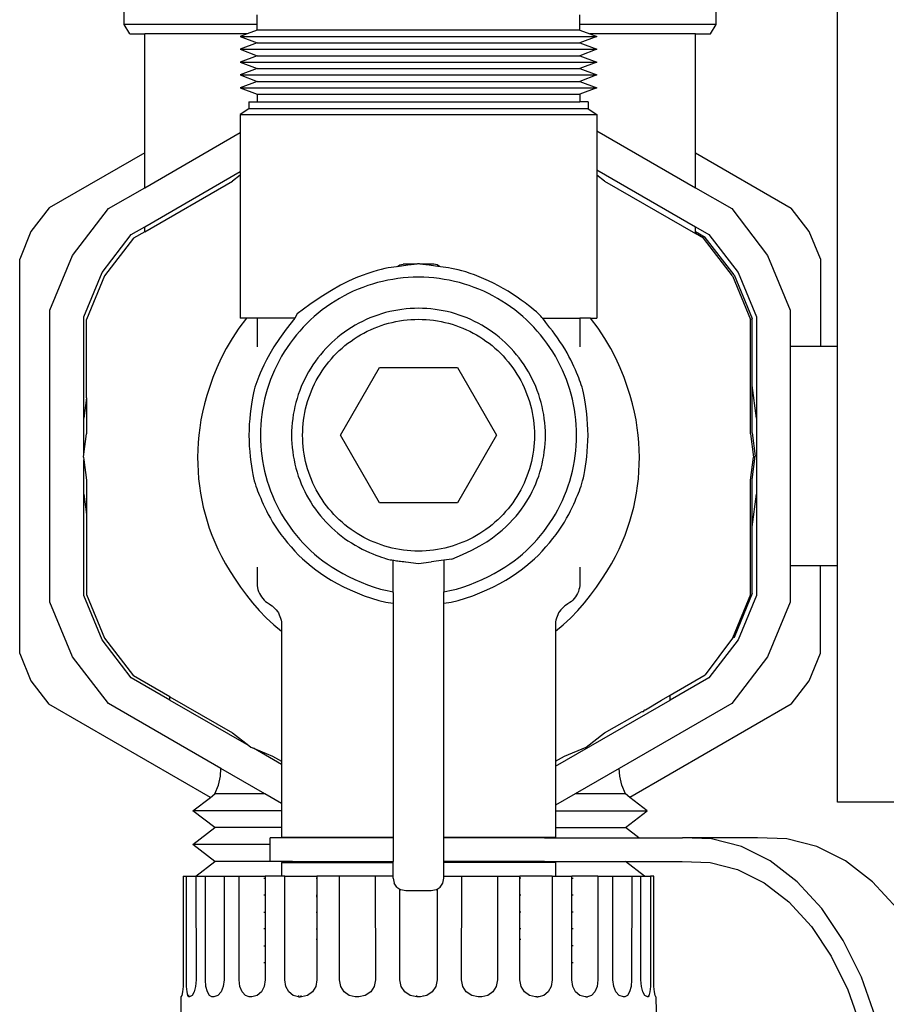
# Model space of a CAD drawing. Units: centimetres. Extents: x 118.8 to 200.8, y 148.5 to 211.2.
# Drawn here: x 192.2 to 197.3, y 155.2 to 161 of the extents above; entities that cross this region are included whole.
import ezdxf

# ---------------------------------------------------------------- set-up
doc = ezdxf.new("R2010")
doc.units = ezdxf.units.CM
doc.layers.add('Edges', color=7, linetype='Continuous')

# ---------------------------------------------------------------- blocks, each defined once
blk = doc.blocks.new('Underfloor Heating Manifold rs')
at = {"layer": 'Edges'}
for p, q in [((-3.3915, -7.3617), (-3.3915, -6.7705)), ((0.1119, -7.3617), (0.1119, -6.7705)), ((0.8315, -9.2672), (0.8315, -7.2105)), ((-2.6044, -7.3617), (-2.6044, -7.3041)), ((-0.6944, -7.3617), (-0.6944, -7.3041)), ((-3.359, -7.4169), (-3.3915, -7.3617)), ((-2.6044, -7.3617), (-3.3915, -7.3617)), ((-2.6044, -7.3941), (-2.6644, -7.4169)), ((-2.6044, -7.3941), (-2.6044, -7.3617)), ((-0.6944, -7.3941), (-2.6044, -7.3941)), ((-0.6944, -7.3941), (-0.6944, -7.3617)), ((0.1119, -7.3617), (-0.6944, -7.3617)), ((-0.6944, -7.3941), (-0.6344, -7.4169)), ((0.0795, -7.4169), (0.1119, -7.3617)), ((-3.359, -7.4169), (-3.2704, -7.4169)), ((-3.2704, -8.1213), (-3.2704, -7.4169)), ((-2.6644, -7.4169), (-3.2704, -7.4169)), ((-2.6644, -7.4169), (-2.7044, -7.4321)), ((-2.7044, -7.4321), (-2.6044, -7.4701)), ((-2.7044, -7.4321), (-0.5944, -7.4321)), ((-0.5944, -7.4321), (-0.6944, -7.4701)), ((-0.6344, -7.4169), (-0.5944, -7.4321)), ((-0.0092, -7.4169), (-0.6344, -7.4169)), ((-0.0092, -8.1213), (-0.0092, -7.4169)), ((-0.0092, -7.4169), (0.0795, -7.4169)), ((-2.6044, -7.4701), (-2.7044, -7.5081)), ((-2.7044, -7.5081), (-2.6044, -7.5461)), ((-2.7044, -7.5081), (-0.5944, -7.5081)), ((-2.6044, -7.4701), (-0.6944, -7.4701)), ((-0.6944, -7.4701), (-0.5944, -7.5081)), ((-0.5944, -7.5081), (-0.6944, -7.5461)), ((-2.6044, -7.5461), (-2.7044, -7.5841)), ((-2.6044, -7.5461), (-0.6944, -7.5461)), ((-0.6944, -7.5461), (-0.5944, -7.5841)), ((-2.7044, -7.5841), (-2.6044, -7.6221)), ((-2.7044, -7.5841), (-0.5944, -7.5841)), ((-2.6044, -7.6221), (-2.7044, -7.6601)), ((-2.6044, -7.6221), (-0.6944, -7.6221)), ((-0.5944, -7.5841), (-0.6944, -7.6221)), ((-0.6944, -7.6221), (-0.5944, -7.6601)), ((-2.7044, -7.6601), (-2.6044, -7.6981)), ((-2.7044, -7.6601), (-0.5944, -7.6601)), ((-0.5944, -7.6601), (-0.6944, -7.6981)), ((-2.6044, -7.6981), (-2.7044, -7.7361)), ((-2.7044, -7.7361), (-2.6044, -7.7741)), ((-2.7044, -7.7361), (-0.5944, -7.7361)), ((-2.6044, -7.6981), (-0.6944, -7.6981)), ((-0.6944, -7.6981), (-0.5944, -7.7361)), ((-0.5944, -7.7361), (-0.6944, -7.7741)), ((-2.6044, -7.7741), (-2.6044, -7.8201)), ((-2.6044, -7.7741), (-0.6944, -7.7741)), ((-0.6944, -7.7741), (-0.6944, -7.8201)), ((-2.6544, -7.8599), (-2.7044, -7.8944)), ((-2.6544, -7.8201), (-2.6544, -7.8599)), ((-2.6544, -7.8201), (-2.6044, -7.8201)), ((-0.6444, -7.8599), (-2.6544, -7.8599)), ((-2.6044, -7.8201), (-0.6944, -7.8201)), ((-0.6444, -7.8201), (-0.6944, -7.8201)), ((-0.6444, -7.8201), (-0.6444, -7.8599)), ((-0.6444, -7.8599), (-0.5944, -7.8944)), ((-2.7044, -7.8944), (-2.7044, -8.0016)), ((-2.7044, -7.8944), (-0.5944, -7.8944)), ((-0.5944, -7.8944), (-0.5944, -7.9905)), ((-3.2704, -8.3283), (-2.7044, -8.0016)), ((-2.7044, -8.0016), (-2.7044, -8.2325)), ((-0.5944, -7.9905), (-0.0092, -8.3283)), ((-0.5944, -7.9905), (-0.5944, -8.2214)), ((-3.2704, -8.1213), (-3.8357, -8.4477)), ((-3.2704, -8.3283), (-3.2704, -8.1213)), ((-0.0092, -8.3283), (-0.0092, -8.1213)), ((-0.0092, -8.1213), (0.5574, -8.4484)), ((-3.2704, -8.5593), (-2.7044, -8.2325)), ((-2.7044, -8.253), (-2.7515, -8.2892)), ((-2.7044, -8.2325), (-2.7044, -8.253)), ((-2.7044, -8.253), (-2.7044, -9.0994)), ((-0.5944, -8.2214), (-0.0092, -8.5593)), ((-0.5944, -8.2214), (-0.5944, -8.253)), ((-0.5473, -8.2892), (-0.5944, -8.253)), ((-0.5944, -8.253), (-0.5944, -9.0994)), ((-3.4842, -8.4518), (-3.2704, -8.3283)), ((-3.2704, -8.5887), (-2.7515, -8.2892)), ((-0.5473, -8.2892), (-0.0092, -8.5998)), ((-0.0092, -8.3283), (0.2047, -8.4518)), ((-3.8357, -8.4477), (-3.9435, -8.5872)), ((-3.6972, -8.7294), (-3.4842, -8.4518)), ((0.2047, -8.4518), (0.4177, -8.7294)), ((0.6639, -8.5872), (0.5574, -8.4484)), ((-3.3498, -8.6051), (-3.2704, -8.5593)), ((-3.2704, -8.5887), (-3.2704, -8.5593)), ((-0.0092, -8.5593), (0.0702, -8.6051)), ((-0.0092, -8.5887), (-0.0092, -8.5593)), ((-3.9435, -8.5872), (-4.0104, -8.7503)), ((-3.5225, -8.8302), (-3.3498, -8.6051)), ((-3.3375, -8.6275), (-3.508, -8.8497)), ((-3.2704, -8.5887), (-3.3375, -8.6275)), ((0.0483, -8.6219), (-0.0092, -8.5887)), ((-0.0092, -8.5998), (-0.0092, -8.5887)), ((0.0387, -8.6275), (-0.0092, -8.5998)), ((0.2092, -8.8497), (0.0387, -8.6275)), ((0.2188, -8.8442), (0.0483, -8.6219)), ((0.0702, -8.6051), (0.243, -8.8302)), ((0.7309, -8.7489), (0.6639, -8.5872)), ((-3.8311, -9.0526), (-3.6972, -8.7294)), ((0.4177, -8.7294), (0.5515, -9.0526)), ((-4.0104, -11.0856), (-4.0104, -8.7503)), ((-1.7734, -8.7947), (-1.759, -8.7851)), ((-1.759, -8.7851), (-1.7399, -8.7813)), ((-1.6715, -8.7813), (-1.7399, -8.7813)), ((-1.5589, -8.7813), (-1.6273, -8.7813)), ((-1.5398, -8.7851), (-1.5589, -8.7813)), ((-1.5254, -8.7947), (-1.5398, -8.7851)), ((0.7309, -8.7489), (0.7309, -9.2672)), ((-3.6311, -9.0924), (-3.5225, -8.8302)), ((-3.508, -8.8497), (-3.6152, -9.1085)), ((0.2092, -8.8497), (0.3164, -9.1085)), ((0.2188, -8.8442), (0.326, -9.103)), ((0.243, -8.8302), (0.3515, -9.0924)), ((-3.8311, -10.7819), (-3.8311, -9.0526)), ((-3.6311, -9.6924), (-3.6311, -9.0924)), ((-2.3671, -9.0756), (-2.3824, -9.0994)), ((0.3515, -9.0924), (0.3515, -9.6924)), ((0.5515, -9.0526), (0.5515, -9.2672)), ((-3.6152, -9.5714), (-3.6152, -9.1085)), ((-2.6684, -9.0994), (-2.7044, -9.0994)), ((-2.6044, -9.0994), (-2.6684, -9.0994)), ((-2.6044, -9.0994), (-2.6044, -9.2709)), ((-2.3824, -9.0994), (-2.6044, -9.0994)), ((-0.9164, -9.0994), (-0.6944, -9.0994)), ((-0.6944, -9.0994), (-0.6944, -9.2709)), ((-0.6303, -9.0994), (-0.6944, -9.0994)), ((-0.6303, -9.0994), (-0.5944, -9.0994)), ((0.3164, -9.7852), (0.3164, -9.1085)), ((0.326, -9.4984), (0.326, -9.103)), ((0.7309, -9.2672), (0.5515, -9.2672)), ((0.5515, -9.2672), (0.5515, -10.5672)), ((0.8315, -9.2672), (0.7309, -9.2672)), ((0.8315, -10.5672), (0.8315, -9.2672)), ((-2.1113, -9.7934), (-1.8803, -9.3934)), ((-1.8803, -9.3934), (-1.4185, -9.3934)), ((-1.4185, -9.3934), (-1.1875, -9.7934)), ((0.3515, -9.6924), (0.326, -9.4984)), ((0.326, -9.7796), (0.326, -9.4984)), ((-3.6152, -9.5714), (-3.6311, -9.6924)), ((-3.6152, -9.5714), (-3.6152, -9.7852)), ((-3.6311, -9.9061), (-3.6311, -9.6924)), ((0.3515, -9.6924), (0.3515, -10.1421)), ((-3.6311, -9.9061), (-3.6152, -9.7852)), ((-1.8803, -10.1934), (-2.1113, -9.7934)), ((-1.1875, -9.7934), (-1.4185, -10.1934)), ((0.3164, -9.7852), (0.3345, -9.9228)), ((0.326, -9.7796), (0.3441, -9.9172)), ((-3.6333, -9.9228), (-3.6311, -9.9061)), ((-3.6333, -9.9228), (-3.6311, -9.9395)), ((-3.6311, -10.1421), (-3.6311, -9.9395)), ((-3.6311, -9.9395), (-3.6152, -10.0604)), ((0.3164, -10.0604), (0.3345, -9.9228)), ((0.326, -10.0549), (0.3441, -9.9172)), ((-3.6152, -10.0604), (-3.6152, -10.263)), ((0.3164, -10.7371), (0.3164, -10.0604)), ((0.326, -10.3361), (0.326, -10.0549)), ((-3.6311, -10.1421), (-3.6152, -10.263)), ((-3.6311, -10.7421), (-3.6311, -10.1421)), ((0.326, -10.3361), (0.3515, -10.1421)), ((0.3515, -10.1421), (0.3515, -10.7421)), ((-1.4185, -10.1934), (-1.8803, -10.1934)), ((-3.6152, -10.263), (-3.6152, -10.7371)), ((0.326, -10.7315), (0.326, -10.3361)), ((-1.7994, -10.7198), (-1.7994, -10.5336)), ((-1.4527, -10.5275), (-1.4994, -10.5336)), ((-1.4994, -10.5336), (-1.4994, -10.7198)), ((-2.6044, -10.5747), (-2.6044, -10.6721)), ((-0.6944, -10.5747), (-0.6944, -10.6721)), ((0.7309, -10.5672), (0.5515, -10.5672)), ((0.5515, -10.5672), (0.5515, -10.7819)), ((0.8315, -10.5672), (0.7309, -10.5672)), ((0.7309, -11.0842), (0.7309, -10.5672)), ((0.8315, -11.9672), (0.8315, -10.5672)), ((-2.6044, -10.6721), (-2.6039, -10.6842)), ((-2.6039, -10.6842), (-2.6023, -10.6961)), ((-2.6023, -10.6961), (-2.5996, -10.7079)), ((-2.5996, -10.7079), (-2.5959, -10.7194)), ((-2.5959, -10.7194), (-2.5912, -10.7305)), ((-1.7994, -10.7244), (-1.7994, -10.7198)), ((-1.7994, -10.7244), (-1.7994, -10.7886)), ((-1.4994, -10.7886), (-1.4994, -10.7198)), ((-0.7029, -10.7194), (-0.7075, -10.7305)), ((-0.6992, -10.7079), (-0.7029, -10.7194)), ((-0.6965, -10.6961), (-0.6992, -10.7079)), ((-0.6949, -10.6842), (-0.6965, -10.6961)), ((-0.6944, -10.6721), (-0.6949, -10.6842)), ((-3.6972, -11.1051), (-3.8311, -10.7819)), ((-3.5225, -11.0042), (-3.6311, -10.7421)), ((-3.6152, -10.7371), (-3.508, -10.9959)), ((-2.5912, -10.7305), (-2.5856, -10.7411)), ((-2.5856, -10.7411), (-2.579, -10.7513)), ((-2.579, -10.7513), (-2.5716, -10.7608)), ((-2.5716, -10.7608), (-2.5633, -10.7696)), ((-2.5633, -10.7696), (-2.5543, -10.7776)), ((-2.5543, -10.7776), (-2.5447, -10.7848)), ((-2.5447, -10.7848), (-2.5344, -10.7911)), ((-0.7541, -10.7848), (-0.7644, -10.7911)), ((-0.7444, -10.7776), (-0.7541, -10.7848)), ((-0.7355, -10.7696), (-0.7444, -10.7776)), ((-0.7272, -10.7608), (-0.7355, -10.7696)), ((-0.7198, -10.7513), (-0.7272, -10.7608)), ((-0.7132, -10.7411), (-0.7198, -10.7513)), ((-0.7075, -10.7305), (-0.7132, -10.7411)), ((0.3164, -10.7371), (0.2092, -10.9959)), ((0.326, -10.7315), (0.2188, -10.9903)), ((0.3515, -10.7421), (0.243, -11.0042)), ((0.5515, -10.7819), (0.4177, -11.1051)), ((-2.5344, -10.7911), (-2.5248, -10.797)), ((-2.5248, -10.797), (-2.5156, -10.8036)), ((-2.5156, -10.8036), (-2.507, -10.8108)), ((-2.507, -10.8108), (-2.499, -10.8188)), ((-2.499, -10.8188), (-2.4917, -10.8273)), ((-2.4917, -10.8273), (-2.485, -10.8364)), ((-2.485, -10.8364), (-2.4791, -10.846)), ((-1.7994, -10.7886), (-1.7994, -12.1731)), ((-1.4994, -12.1731), (-1.4994, -10.7886)), ((-0.8138, -10.8364), (-0.8197, -10.846)), ((-0.8071, -10.8273), (-0.8138, -10.8364)), ((-0.7998, -10.8188), (-0.8071, -10.8273)), ((-0.7918, -10.8108), (-0.7998, -10.8188)), ((-0.7832, -10.8036), (-0.7918, -10.8108)), ((-0.774, -10.797), (-0.7832, -10.8036)), ((-0.7644, -10.7911), (-0.774, -10.797)), ((-2.4791, -10.846), (-2.4739, -10.856)), ((-2.4739, -10.856), (-2.4695, -10.8664)), ((-2.4695, -10.8664), (-2.4659, -10.8771)), ((-2.4659, -10.8771), (-2.4632, -10.888)), ((-2.4632, -10.888), (-2.4614, -10.8991)), ((-2.4614, -10.8991), (-2.4614, -10.9531)), ((-0.8356, -10.888), (-0.8374, -10.8991)), ((-0.8374, -10.8991), (-0.8374, -10.9531)), ((-0.8328, -10.8771), (-0.8356, -10.888)), ((-0.8293, -10.8664), (-0.8328, -10.8771)), ((-0.8249, -10.856), (-0.8293, -10.8664)), ((-0.8197, -10.846), (-0.8249, -10.856)), ((-2.4614, -10.9531), (-2.4614, -11.7239)), ((-0.8374, -10.9531), (-0.8374, -11.7239)), ((-3.3498, -11.2294), (-3.5225, -11.0042)), ((-3.508, -10.9959), (-3.3375, -11.2181)), ((0.2092, -10.9959), (0.0483, -11.2125)), ((0.243, -11.0042), (0.0702, -11.2294)), ((0.2188, -10.9903), (0.2092, -10.9959)), ((-4.0104, -11.0856), (-3.9435, -11.2473)), ((-3.4842, -11.3827), (-3.6972, -11.1051)), ((0.4177, -11.1051), (0.2047, -11.3827)), ((0.6639, -11.2473), (0.7309, -11.0842)), ((-3.9435, -11.2473), (-3.8369, -11.3861)), ((-3.1208, -11.3616), (-3.3498, -11.2294)), ((-3.1208, -11.3432), (-3.3375, -11.2181)), ((-0.1588, -11.3321), (0.0483, -11.2125)), ((0.0702, -11.2294), (-0.1588, -11.3616)), ((0.5574, -11.3861), (0.6639, -11.2473)), ((-3.1208, -11.3616), (-3.1208, -11.3432)), ((-3.1208, -11.3432), (-2.7515, -11.5564)), ((-3.1208, -11.3616), (-2.6547, -11.6307)), ((-0.8374, -11.7534), (-0.1588, -11.3616)), ((-0.305, -11.4186), (-0.2103, -11.3619)), ((-0.2103, -11.3619), (-0.1588, -11.3321)), ((-0.1588, -11.3616), (-0.1588, -11.3321)), ((-2.8815, -11.9378), (-3.8369, -11.3861)), ((-2.8188, -11.7668), (-3.4842, -11.3827)), ((0.2047, -11.3827), (-0.4607, -11.7668)), ((0.5574, -11.3861), (-0.3981, -11.9378)), ((-0.3182, -11.4287), (-0.3086, -11.4186)), ((-0.3086, -11.4186), (-0.305, -11.4186)), ((-0.5473, -11.5564), (-0.3261, -11.4287)), ((-0.3261, -11.4287), (-0.3182, -11.4287)), ((-2.7515, -11.5564), (-2.6547, -11.6307)), ((-0.6574, -11.6409), (-0.5473, -11.5564)), ((-2.6547, -11.6307), (-2.6414, -11.6409)), ((-2.6414, -11.6409), (-2.6258, -11.6474)), ((-2.4614, -11.7423), (-2.6258, -11.6474)), ((-2.6258, -11.6474), (-2.5131, -11.694)), ((-0.7857, -11.694), (-0.6574, -11.6409)), ((-2.5131, -11.694), (-2.4614, -11.7239)), ((-0.8374, -11.7239), (-0.7857, -11.694)), ((-2.8219, -11.8124), (-2.8188, -11.7668)), ((-2.5583, -11.9172), (-2.8188, -11.7668)), ((-2.4614, -11.7239), (-2.4614, -11.7423)), ((-2.4614, -11.7423), (-2.4614, -11.9732)), ((-0.8374, -11.7239), (-0.8374, -11.7534)), ((-0.8374, -11.7534), (-0.8374, -11.9843)), ((-0.4607, -11.7668), (-0.7212, -11.9172)), ((-0.4577, -11.8124), (-0.4607, -11.7668)), ((-2.8342, -11.8661), (-2.8219, -11.8124)), ((-0.4454, -11.8661), (-0.4577, -11.8124)), ((-2.8548, -11.9172), (-2.8342, -11.8661)), ((-0.4248, -11.9172), (-0.4454, -11.8661)), ((-2.9848, -12.0172), (-2.8815, -11.9378)), ((-2.8815, -11.9378), (-2.8548, -11.9172)), ((-2.5583, -11.9172), (-2.8548, -11.9172)), ((-2.4614, -11.9732), (-2.5583, -11.9172)), ((-0.7212, -11.9172), (-0.8374, -11.9843)), ((-0.4248, -11.9172), (-0.7212, -11.9172)), ((-0.3981, -11.9378), (-0.4248, -11.9172)), ((-0.2948, -12.0172), (-0.3981, -11.9378)), ((-2.4614, -11.9732), (-2.4614, -12.0172)), ((-0.8374, -11.9843), (-0.8374, -12.0172)), ((1.2315, -11.9672), (0.8315, -11.9672)), ((-2.8548, -12.1172), (-2.9848, -12.0172)), ((-2.4614, -12.0172), (-2.9848, -12.0172)), ((-2.4614, -12.0172), (-2.4614, -12.1172)), ((-0.8374, -12.0172), (-0.8374, -12.1172)), ((-0.8374, -12.0172), (-0.2948, -12.0172)), ((-0.4248, -12.1172), (-0.2948, -12.0172)), ((-2.9848, -12.2172), (-2.8548, -12.1172)), ((-2.4614, -12.1172), (-2.8548, -12.1172)), ((-2.4614, -12.1172), (-2.4614, -12.1731)), ((-0.8374, -12.1172), (-0.8374, -12.1731)), ((-0.8374, -12.1172), (-0.4248, -12.1172)), ((-0.3456, -12.1781), (-0.4248, -12.1172)), ((-2.5282, -12.2172), (-2.5282, -12.1781)), ((-2.3954, -12.1781), (-2.5282, -12.1781)), ((-2.4614, -12.1731), (-2.3954, -12.1731)), ((-2.3954, -12.1731), (-2.3954, -12.1781)), ((-2.3954, -12.1731), (-1.7994, -12.1731)), ((-1.7994, -12.1781), (-2.3954, -12.1781)), ((-1.7994, -12.1731), (-1.7994, -12.1781)), ((-1.7994, -12.1781), (-1.7994, -12.3181)), ((-1.4994, -12.1781), (-1.4994, -12.1731)), ((-1.4994, -12.1731), (-0.9034, -12.1731)), ((-1.4994, -12.3181), (-1.4994, -12.1781)), ((-0.9034, -12.1781), (-1.4994, -12.1781)), ((-0.9034, -12.1731), (-0.9034, -12.1781)), ((-0.9034, -12.1731), (-0.8374, -12.1731)), ((-0.9034, -12.1781), (-0.3456, -12.1781)), ((-0.3456, -12.1781), (-0.0872, -12.1781)), ((0.0854, -12.1829), (-0.0872, -12.1781)), ((0.3572, -12.1781), (-0.0872, -12.1781)), ((0.2626, -12.2287), (0.0854, -12.1829)), ((0.5315, -12.1829), (0.3572, -12.1781)), ((0.7087, -12.2287), (0.5315, -12.1829)), ((-2.8548, -12.3172), (-2.9848, -12.2172)), ((-2.5282, -12.2172), (-2.9848, -12.2172)), ((-2.5282, -12.3172), (-2.5282, -12.2172)), ((0.4331, -12.3143), (0.2626, -12.2287)), ((0.8792, -12.3143), (0.7087, -12.2287)), ((-2.9677, -12.4041), (-2.8548, -12.3172)), ((-2.5282, -12.3172), (-2.8548, -12.3172)), ((-2.5103, -12.3181), (-2.5282, -12.3172)), ((-2.3954, -12.3181), (-2.5103, -12.3181)), ((-2.4614, -12.3231), (-2.4614, -12.4041)), ((-2.4614, -12.3231), (-2.3954, -12.3231)), ((-2.3954, -12.3181), (-2.3954, -12.3231)), ((-2.3954, -12.3181), (-1.7994, -12.3181)), ((-2.3954, -12.3231), (-1.7994, -12.3231)), ((-1.7994, -12.3231), (-1.7994, -12.3181)), ((-1.7994, -12.4041), (-1.7994, -12.3231)), ((-1.4994, -12.3231), (-1.4994, -12.3181)), ((-0.9034, -12.3181), (-1.4994, -12.3181)), ((-1.4994, -12.4041), (-1.4994, -12.3231)), ((-0.9034, -12.3231), (-1.4994, -12.3231)), ((-0.9034, -12.3181), (-0.9034, -12.3231)), ((-0.9034, -12.3181), (-0.4236, -12.3181)), ((-0.8374, -12.3231), (-0.9034, -12.3231)), ((-0.8374, -12.3231), (-0.8374, -12.4041)), ((-0.3118, -12.4041), (-0.4236, -12.3181)), ((-0.4236, -12.3181), (-0.0889, -12.3181)), ((-0.0889, -12.3181), (0.0765, -12.3226)), ((0.0765, -12.3226), (0.2396, -12.3648)), ((0.5928, -12.4377), (0.4331, -12.3143)), ((1.0389, -12.4377), (0.8792, -12.3143)), ((-3.0419, -12.4041), (-3.0419, -13.0191)), ((-3.0419, -12.4041), (-3.0229, -12.4041)), ((-3.0229, -13.0191), (-3.0229, -12.4041)), ((-3.0229, -12.4041), (-2.9677, -12.4041)), ((-2.9677, -12.4041), (-2.966, -13.0191)), ((-2.9677, -12.4041), (-2.9104, -12.4041)), ((-2.9104, -13.0191), (-2.9104, -12.4041)), ((-2.9104, -12.4041), (-2.8003, -12.4041)), ((-2.8003, -12.4041), (-2.8003, -13.0191)), ((-2.8003, -12.4041), (-2.7119, -12.4041)), ((-2.7119, -13.0191), (-2.7119, -12.4041)), ((-2.7119, -12.4041), (-2.5562, -12.4041)), ((-2.5651, -12.4172), (-2.5562, -12.4172)), ((-2.5562, -12.4041), (-2.5562, -12.4172)), ((-2.4614, -12.4041), (-2.5562, -12.4041)), ((-2.5562, -12.4172), (-2.5562, -12.5172)), ((-2.441, -12.4041), (-2.4614, -12.4041)), ((-2.441, -13.0191), (-2.441, -12.4041)), ((-2.441, -12.4041), (-2.2503, -12.4041)), ((-2.2559, -12.4172), (-2.2503, -12.4172)), ((-2.2503, -12.4041), (-2.2503, -12.4172)), ((-2.1161, -12.4041), (-2.2503, -12.4041)), ((-2.2503, -12.4172), (-2.2503, -12.5172)), ((-2.1161, -13.0191), (-2.1161, -12.4041)), ((-1.9054, -12.4041), (-2.1161, -12.4041)), ((-1.9054, -12.4041), (-1.9035, -13.0191)), ((-1.7994, -12.4041), (-1.9054, -12.4041)), ((-1.7994, -12.4164), (-1.7994, -12.4041)), ((-1.7994, -12.4164), (-1.7937, -12.4451)), ((-1.5051, -12.4451), (-1.4994, -12.4164)), ((-1.4994, -12.4164), (-1.4994, -12.4041)), ((-1.4994, -12.4041), (-1.3934, -12.4041)), ((-1.3953, -13.0191), (-1.3934, -12.4041)), ((-1.3934, -12.4041), (-1.1826, -12.4041)), ((-1.1826, -12.4041), (-1.1826, -13.0191)), ((-1.1826, -12.4041), (-1.0485, -12.4041)), ((-1.0485, -12.4172), (-1.0485, -12.4041)), ((-0.8578, -12.4041), (-1.0485, -12.4041)), ((-1.0429, -12.4172), (-1.0485, -12.4172)), ((-1.0485, -12.5172), (-1.0485, -12.4172)), ((-0.8578, -12.4041), (-0.8578, -13.0191)), ((-0.8578, -12.4041), (-0.8374, -12.4041)), ((-0.8374, -12.4041), (-0.7426, -12.4041)), ((-0.7426, -12.4172), (-0.7426, -12.4041)), ((-0.5869, -12.4041), (-0.7426, -12.4041)), ((-0.7426, -12.4172), (-0.7337, -12.4172)), ((-0.7426, -12.5172), (-0.7426, -12.4172)), ((-0.5869, -12.4041), (-0.5869, -13.0191)), ((-0.5869, -12.4041), (-0.4985, -12.4041)), ((-0.4985, -13.0191), (-0.4985, -12.4041)), ((-0.4985, -12.4041), (-0.3873, -12.4041)), ((-0.3873, -12.4041), (-0.3884, -13.0191)), ((-0.3873, -12.4041), (-0.3328, -12.4041)), ((-0.3328, -13.0191), (-0.3328, -12.4041)), ((-0.3328, -12.4041), (-0.3118, -12.4041)), ((-0.3118, -12.4041), (-0.2758, -12.4041)), ((-0.2758, -12.4041), (-0.2758, -13.0191)), ((-0.2569, -12.4041), (-0.2758, -12.4041)), ((-0.2569, -13.0191), (-0.2569, -12.4041)), ((0.2396, -12.3648), (0.3965, -12.4436)), ((-1.7774, -12.4694), (-1.7937, -12.4451)), ((-1.7774, -12.4694), (-1.7595, -12.4814)), ((-1.5393, -12.4814), (-1.5214, -12.4694)), ((-1.5214, -12.4694), (-1.5051, -12.4451)), ((0.3965, -12.4436), (0.5435, -12.5571)), ((0.7382, -12.596), (0.5928, -12.4377)), ((1.1843, -12.596), (1.0389, -12.4377)), ((-2.5562, -12.5172), (-2.5651, -12.5172)), ((-2.5562, -12.5172), (-2.5562, -12.6172)), ((-2.2559, -12.5172), (-2.2503, -12.5172)), ((-2.2503, -12.5276), (-2.2559, -12.5276)), ((-2.2503, -12.5172), (-2.2503, -12.5276)), ((-2.2503, -12.5276), (-2.2503, -12.6172)), ((-1.7595, -13.0191), (-1.7595, -12.4814)), ((-1.7595, -12.4814), (-1.7531, -12.4856)), ((-1.7244, -12.4914), (-1.7531, -12.4856)), ((-1.5744, -12.4914), (-1.7244, -12.4914)), ((-1.5457, -12.4856), (-1.5744, -12.4914)), ((-1.5457, -12.4856), (-1.5393, -12.4814)), ((-1.5393, -12.4814), (-1.5393, -13.0191)), ((-1.0429, -12.5172), (-1.0485, -12.5172)), ((-1.0485, -12.6172), (-1.0485, -12.5172)), ((-0.7337, -12.5172), (-0.7426, -12.5172)), ((-0.7426, -12.6172), (-0.7426, -12.5172)), ((0.5435, -12.5571), (0.6772, -12.7028)), ((-2.5651, -12.6172), (-2.5562, -12.6172)), ((-2.5562, -12.6172), (-2.5562, -12.7172)), ((-2.2559, -12.6172), (-2.2503, -12.6172)), ((-2.2503, -12.6172), (-2.2503, -12.7172)), ((-1.0429, -12.6172), (-1.0485, -12.6172)), ((-1.0485, -12.7172), (-1.0485, -12.6172)), ((-0.7337, -12.6172), (-0.7426, -12.6172)), ((-0.7426, -12.7172), (-0.7426, -12.6172)), ((0.8657, -12.7856), (0.7382, -12.596)), ((0.6772, -12.7028), (0.7946, -12.8773)), ((-2.5562, -12.7172), (-2.5651, -12.7172)), ((-2.5562, -12.7172), (-2.5562, -12.8172)), ((-2.2559, -12.7172), (-2.2503, -12.7172)), ((-2.2503, -12.7172), (-2.2503, -12.7776)), ((-1.0429, -12.7172), (-1.0485, -12.7172)), ((-1.0485, -12.7776), (-1.0485, -12.7172)), ((-0.7337, -12.7172), (-0.7426, -12.7172)), ((-0.7426, -12.8172), (-0.7426, -12.7172)), ((-2.5651, -12.8172), (-2.5562, -12.8172)), ((-2.5562, -12.8172), (-2.5562, -12.9172)), ((-2.2559, -12.7776), (-2.2503, -12.7776)), ((-2.2503, -12.7776), (-2.2503, -13.0191)), ((-1.0485, -12.7776), (-1.0429, -12.7776)), ((-1.0485, -13.0191), (-1.0485, -12.7776)), ((-0.7337, -12.8172), (-0.7426, -12.8172)), ((-0.7426, -12.9172), (-0.7426, -12.8172)), ((0.9724, -13.002), (0.8657, -12.7856)), ((0.7946, -12.8773), (0.8928, -13.0765)), ((-2.5562, -12.9172), (-2.5651, -12.9172)), ((-2.5562, -12.9172), (-2.5562, -13.0191)), ((-0.7337, -12.9172), (-0.7426, -12.9172)), ((-0.7426, -13.0191), (-0.7426, -12.9172)), ((-3.0429, -13.0574), (-3.0457, -13.0898)), ((-3.0419, -13.0191), (-3.0429, -13.0574)), ((-3.022, -13.0574), (-3.0229, -13.0191)), ((-3.0191, -13.0898), (-3.022, -13.0574)), ((-2.9689, -13.0574), (-2.9772, -13.0898)), ((-2.966, -13.0191), (-2.9689, -13.0574)), ((-2.9075, -13.0574), (-2.9104, -13.0191)), ((-2.8992, -13.0898), (-2.9075, -13.0574)), ((-2.8049, -13.0574), (-2.8181, -13.0898)), ((-2.8003, -13.0191), (-2.8049, -13.0574)), ((-2.7073, -13.0574), (-2.7119, -13.0191)), ((-2.6941, -13.0898), (-2.7073, -13.0574)), ((-2.5622, -13.0574), (-2.5794, -13.0898)), ((-2.5562, -13.0191), (-2.5622, -13.0574)), ((-2.435, -13.0574), (-2.441, -13.0191)), ((-2.4178, -13.0898), (-2.435, -13.0574)), ((-2.2573, -13.0574), (-2.2774, -13.0898)), ((-2.2503, -13.0191), (-2.2573, -13.0574)), ((-2.1091, -13.0574), (-2.1161, -13.0191)), ((-2.0891, -13.0898), (-2.1091, -13.0574)), ((-1.911, -13.0574), (-1.9325, -13.0898)), ((-1.9035, -13.0191), (-1.911, -13.0574)), ((-1.7519, -13.0574), (-1.7595, -13.0191)), ((-1.7304, -13.0898), (-1.7519, -13.0574)), ((-1.5468, -13.0574), (-1.5683, -13.0898)), ((-1.5393, -13.0191), (-1.5468, -13.0574)), ((-1.3878, -13.0574), (-1.3953, -13.0191)), ((-1.3663, -13.0898), (-1.3878, -13.0574)), ((-1.1897, -13.0574), (-1.2097, -13.0898)), ((-1.1826, -13.0191), (-1.1897, -13.0574)), ((-1.0415, -13.0574), (-1.0485, -13.0191)), ((-1.0214, -13.0898), (-1.0415, -13.0574)), ((-0.8638, -13.0574), (-0.881, -13.0898)), ((-0.8578, -13.0191), (-0.8638, -13.0574)), ((-0.7366, -13.0574), (-0.7426, -13.0191)), ((-0.7194, -13.0898), (-0.7366, -13.0574)), ((-0.5915, -13.0574), (-0.6047, -13.0898)), ((-0.5869, -13.0191), (-0.5915, -13.0574)), ((-0.4939, -13.0574), (-0.4985, -13.0191)), ((-0.4807, -13.0898), (-0.4939, -13.0574)), ((-0.3913, -13.0574), (-0.3996, -13.0898)), ((-0.3884, -13.0191), (-0.3913, -13.0574)), ((-0.3299, -13.0574), (-0.3328, -13.0191)), ((-0.3216, -13.0898), (-0.3299, -13.0574)), ((-0.2768, -13.0574), (-0.2797, -13.0898)), ((-0.2758, -13.0191), (-0.2768, -13.0574)), ((-0.2559, -13.0574), (-0.2569, -13.0191)), ((-0.2531, -13.0898), (-0.2559, -13.0574)), ((1.0558, -13.2402), (0.9724, -13.002)), ((-3.05, -13.1115), (-3.0564, -13.1191)), ((-3.0457, -13.0898), (-3.05, -13.1115)), ((-3.0149, -13.1115), (-3.0191, -13.0898)), ((-3.0085, -13.1191), (-3.0149, -13.1115)), ((-3.0067, -13.1115), (-3.0149, -13.1115)), ((-2.9896, -13.1115), (-3.0056, -13.1191)), ((-2.9772, -13.0898), (-2.9896, -13.1115)), ((-2.8868, -13.1115), (-2.8992, -13.0898)), ((-2.8721, -13.1191), (-2.8868, -13.1115)), ((-2.8379, -13.1115), (-2.8612, -13.1191)), ((-2.8181, -13.0898), (-2.8379, -13.1115)), ((-2.6743, -13.1115), (-2.6941, -13.0898)), ((-2.651, -13.1191), (-2.6743, -13.1115)), ((-2.6052, -13.1115), (-2.6355, -13.1191)), ((-2.5794, -13.0898), (-2.6052, -13.1115)), ((-2.392, -13.1115), (-2.4178, -13.0898)), ((-2.3598, -13.1191), (-2.392, -13.1115)), ((-2.3598, -13.1115), (-2.3598, -13.1191)), ((-2.3461, -13.1115), (-2.3453, -13.1191)), ((-2.3073, -13.1115), (-2.3427, -13.1191)), ((-2.2774, -13.0898), (-2.3073, -13.1115)), ((-2.0591, -13.1115), (-2.0891, -13.0898)), ((-2.0238, -13.1191), (-2.0591, -13.1115)), ((-1.9647, -13.1115), (-2.0026, -13.1191)), ((-1.9325, -13.0898), (-1.9647, -13.1115)), ((-1.6983, -13.1115), (-1.7304, -13.0898)), ((-1.6598, -13.1191), (-1.6983, -13.1115)), ((-1.6598, -13.1191), (-1.6598, -13.1115)), ((-1.6198, -13.1154), (-1.6384, -13.1191)), ((-1.6198, -13.1154), (-1.6198, -13.1115)), ((-1.6005, -13.1115), (-1.6198, -13.1154)), ((-1.5683, -13.0898), (-1.6005, -13.1115)), ((-1.3341, -13.1115), (-1.3663, -13.0898)), ((-1.2962, -13.1191), (-1.3341, -13.1115)), ((-1.2397, -13.1115), (-1.275, -13.1191)), ((-1.2097, -13.0898), (-1.2397, -13.1115)), ((-0.9915, -13.1115), (-1.0214, -13.0898)), ((-0.9561, -13.1191), (-0.9915, -13.1115)), ((-0.9068, -13.1115), (-0.9371, -13.1191)), ((-0.881, -13.0898), (-0.9068, -13.1115)), ((-0.6936, -13.1115), (-0.7194, -13.0898)), ((-0.6633, -13.1191), (-0.6936, -13.1115)), ((-0.6245, -13.1115), (-0.6489, -13.1191)), ((-0.6047, -13.0898), (-0.6245, -13.1115)), ((-0.4609, -13.1115), (-0.4807, -13.0898)), ((-0.4365, -13.1191), (-0.4609, -13.1115)), ((-0.412, -13.1115), (-0.428, -13.1191)), ((-0.3996, -13.0898), (-0.412, -13.1115)), ((-0.3092, -13.1115), (-0.3216, -13.0898)), ((-0.2932, -13.1191), (-0.3092, -13.1115)), ((-0.2921, -13.1115), (-0.2848, -13.1129)), ((-0.2848, -13.1129), (-0.2903, -13.1191)), ((-0.2797, -13.0898), (-0.2848, -13.1129)), ((-0.2488, -13.1115), (-0.2531, -13.0898)), ((-0.2438, -13.1191), (-0.2488, -13.1115)), ((0.8928, -13.0765), (0.9696, -13.2956)), ((-3.0564, -13.1191), (-3.0564, -13.2071)), ((-3.0056, -13.1191), (-3.0085, -13.1191)), ((-2.8612, -13.1191), (-2.8721, -13.1191)), ((-2.6355, -13.1191), (-2.651, -13.1191)), ((-2.3598, -13.1191), (-2.35, -13.1191)), ((-2.3453, -13.1191), (-2.35, -13.1191)), ((-2.3427, -13.1191), (-2.35, -13.1191)), ((-2.0164, -13.1191), (-2.0238, -13.1191)), ((-2.0164, -13.1191), (-2.0191, -13.1191)), ((-2.0026, -13.1191), (-2.0164, -13.1191)), ((-1.6523, -13.1191), (-1.6598, -13.1191)), ((-1.6523, -13.1191), (-1.655, -13.1191)), ((-1.6384, -13.1191), (-1.6523, -13.1191)), ((-1.2824, -13.1191), (-1.2962, -13.1191)), ((-1.2797, -13.1191), (-1.2824, -13.1191)), ((-1.275, -13.1191), (-1.2824, -13.1191)), ((-0.9488, -13.1191), (-0.9561, -13.1191)), ((-0.9488, -13.1191), (-0.9515, -13.1191)), ((-0.9488, -13.1191), (-0.943, -13.1191)), ((-0.9403, -13.1191), (-0.943, -13.1191)), ((-0.9371, -13.1191), (-0.943, -13.1191)), ((-0.6574, -13.1191), (-0.6633, -13.1191)), ((-0.6574, -13.1191), (-0.6601, -13.1191)), ((-0.6574, -13.1191), (-0.6489, -13.1191)), ((-0.428, -13.1191), (-0.4365, -13.1191)), ((-0.2903, -13.1191), (-0.2932, -13.1191)), ((-0.2438, -13.1191), (-0.2424, -13.2071))]:
    blk.add_line(p, q, dxfattribs=at)
for points in [[(-1.4994, -10.7886), (-1.4567, -10.7814), (-1.4136, -10.7713), (-1.3704, -10.7586), (-1.3276, -10.7437), (-1.2855, -10.7271), (-1.2446, -10.7092), (-1.2053, -10.6903), (-1.1681, -10.6708), (-1.1332, -10.6512), (-1.1005, -10.6313), (-1.0699, -10.6111), (-1.0411, -10.5905), (-1.0139, -10.5695), (-0.9881, -10.5479), (-0.9635, -10.5258), (-0.9398, -10.5029), (-0.917, -10.4793), (-0.895, -10.4552), (-0.874, -10.4307), (-0.854, -10.4059), (-0.8351, -10.3811), (-0.8174, -10.3565), (-0.801, -10.3322), (-0.786, -10.3085), (-0.7724, -10.2855), (-0.7602, -10.2632), (-0.7492, -10.2418), (-0.7393, -10.2214), (-0.7304, -10.202), (-0.7224, -10.1836), (-0.7152, -10.1665), (-0.7085, -10.1505), (-0.7024, -10.1358), (-0.6968, -10.1218), (-0.6916, -10.1082), (-0.6867, -10.0943), (-0.682, -10.0796), (-0.6775, -10.0636), (-0.6732, -10.0458), (-0.6689, -10.0257), (-0.6646, -10.0029), (-0.6605, -9.9776), (-0.6566, -9.9501), (-0.6531, -9.9209), (-0.6502, -9.8903), (-0.6479, -9.8586), (-0.6464, -9.8261), (-0.6459, -9.7934), (-0.6464, -9.7606), (-0.6479, -9.7282), (-0.6502, -9.6965), (-0.6531, -9.6659), (-0.6565, -9.6367), (-0.6603, -9.6094), (-0.6643, -9.5843), (-0.6685, -9.5617), (-0.6726, -9.5419), (-0.6768, -9.5244), (-0.6811, -9.5088), (-0.6855, -9.4944), (-0.6903, -9.4808), (-0.6954, -9.4674), (-0.7009, -9.4536), (-0.707, -9.4389), (-0.7136, -9.4229), (-0.7209, -9.4057), (-0.729, -9.3872), (-0.7379, -9.3678), (-0.7477, -9.3475), (-0.7584, -9.3265), (-0.7702, -9.3049), (-0.7831, -9.2828), (-0.7971, -9.2606), (-0.8119, -9.2384), (-0.8271, -9.2166), (-0.8423, -9.1956), (-0.857, -9.1758), (-0.8709, -9.1574), (-0.8836, -9.1408), (-0.8946, -9.1265), (-0.9038, -9.1145), (-0.9116, -9.1045), (-0.9185, -9.0959), (-0.9254, -9.088), (-0.9327, -9.0804), (-0.9412, -9.0723), (-0.9515, -9.0633), (-0.9642, -9.0527), (-0.9797, -9.0401), (-0.998, -9.0258), (-1.0187, -9.0101), (-1.0416, -8.9934), (-1.0662, -8.9761), (-1.0923, -8.9585), (-1.1195, -8.9411), (-1.1477, -8.9243), (-1.1763, -8.9084), (-1.2052, -8.8934), (-1.2342, -8.8795), (-1.2628, -8.8666), (-1.2909, -8.8549), (-1.3181, -8.8443), (-1.3443, -8.8349), (-1.369, -8.8268), (-1.3922, -8.8199), (-1.4138, -8.8142), (-1.4341, -8.8095), (-1.4531, -8.8056), (-1.471, -8.8025), (-1.4879, -8.7998), (-1.5039, -8.7975), (-1.5193, -8.7955), (-1.534, -8.7935), (-1.5481, -8.7917), (-1.5614, -8.7899), (-1.5739, -8.7883), (-1.5855, -8.7868), (-1.5961, -8.7854), (-1.6056, -8.7841), (-1.614, -8.783), (-1.6212, -8.7821), (-1.6272, -8.7813), (-1.6323, -8.7807), (-1.6367, -8.7801), (-1.6404, -8.7798), (-1.6437, -8.7795), (-1.6466, -8.7794), (-1.6494, -8.7793), (-1.6522, -8.7794), (-1.6551, -8.7795), (-1.6584, -8.7798), (-1.6621, -8.7801), (-1.6665, -8.7807), (-1.6716, -8.7813), (-1.6776, -8.7821), (-1.6848, -8.783), (-1.6931, -8.7841), (-1.7027, -8.7854), (-1.7133, -8.7868), (-1.7249, -8.7883), (-1.7374, -8.7899), (-1.7507, -8.7917), (-1.7648, -8.7935), (-1.7795, -8.7955), (-1.7949, -8.7975), (-1.8112, -8.7999), (-1.8289, -8.8029), (-1.8483, -8.8067), (-1.8697, -8.8116), (-1.8936, -8.8178), (-1.9203, -8.8256), (-1.9502, -8.8352), (-1.9837, -8.8471), (-2.0213, -8.8621), (-2.0637, -8.8813), (-2.1114, -8.9056), (-2.165, -8.9362), (-2.2251, -8.974), (-2.2923, -9.0202), (-2.3671, -9.0756)], [(-1.4994, -10.7198), (-1.463, -10.7135), (-1.4253, -10.7044), (-1.3868, -10.6928), (-1.3481, -10.6791), (-1.3096, -10.6638), (-1.2719, -10.6471), (-1.2354, -10.6295), (-1.2007, -10.6113), (-1.1682, -10.593), (-1.1377, -10.5745), (-1.1092, -10.5556), (-1.0823, -10.5365), (-1.057, -10.5169), (-1.0329, -10.4968), (-1.01, -10.4761), (-0.9879, -10.4548), (-0.9667, -10.4328), (-0.9461, -10.4101), (-0.9263, -10.3868), (-0.9073, -10.3628), (-0.889, -10.3382), (-0.8716, -10.313), (-0.855, -10.2873), (-0.8393, -10.2611), (-0.8244, -10.2343), (-0.8104, -10.2071), (-0.7973, -10.1794), (-0.7852, -10.1513), (-0.7739, -10.1229), (-0.7636, -10.094), (-0.7542, -10.0649), (-0.7458, -10.0355), (-0.7384, -10.0058), (-0.7319, -9.9758), (-0.7265, -9.9457), (-0.722, -9.9155), (-0.7185, -9.885), (-0.716, -9.8545), (-0.7145, -9.824), (-0.714, -9.7934), (-0.7145, -9.7627), (-0.716, -9.7322), (-0.7185, -9.7017), (-0.722, -9.6713), (-0.7265, -9.641), (-0.7319, -9.6109), (-0.7384, -9.5809), (-0.7458, -9.5512), (-0.7542, -9.5218), (-0.7636, -9.4927), (-0.7739, -9.4639), (-0.7852, -9.4354), (-0.7973, -9.4073), (-0.8104, -9.3796), (-0.8244, -9.3524), (-0.8393, -9.3256), (-0.855, -9.2994), (-0.8716, -9.2737), (-0.889, -9.2485), (-0.9073, -9.2239), (-0.9263, -9.1999), (-0.9461, -9.1766), (-0.9667, -9.1539), (-0.9879, -9.1319), (-1.0099, -9.1106), (-1.0326, -9.0901), (-1.056, -9.0703), (-1.0799, -9.0512), (-1.1045, -9.033), (-1.1297, -9.0156), (-1.1554, -8.999), (-1.1817, -8.9832), (-1.2084, -8.9684), (-1.2357, -8.9544), (-1.2633, -8.9413), (-1.2914, -8.9291), (-1.3199, -8.9179), (-1.3487, -8.9076), (-1.3779, -8.8982), (-1.4073, -8.8898), (-1.437, -8.8824), (-1.4669, -8.8759), (-1.497, -8.8704), (-1.5273, -8.8659), (-1.5577, -8.8624), (-1.5882, -8.8599), (-1.6188, -8.8584), (-1.6494, -8.8579), (-1.68, -8.8584), (-1.7106, -8.8599), (-1.7411, -8.8624), (-1.7715, -8.8659), (-1.8018, -8.8704), (-1.8319, -8.8759), (-1.8618, -8.8824), (-1.8915, -8.8898), (-1.9209, -8.8982), (-1.9501, -8.9076), (-1.9789, -8.9179), (-2.0074, -8.9291), (-2.0355, -8.9413), (-2.0631, -8.9544), (-2.0904, -8.9684), (-2.1171, -8.9832), (-2.1434, -8.999), (-2.1691, -9.0156), (-2.1943, -9.033), (-2.2188, -9.0512), (-2.2428, -9.0703), (-2.2662, -9.0901), (-2.2889, -9.1106), (-2.3108, -9.1319), (-2.3321, -9.1539), (-2.3527, -9.1766), (-2.3725, -9.1999), (-2.3915, -9.2239), (-2.4098, -9.2485), (-2.4272, -9.2737), (-2.4438, -9.2994), (-2.4595, -9.3256), (-2.4744, -9.3524), (-2.4884, -9.3796), (-2.5014, -9.4073), (-2.5136, -9.4354), (-2.5249, -9.4639), (-2.5352, -9.4927), (-2.5445, -9.5218), (-2.553, -9.5512), (-2.5604, -9.5809), (-2.5668, -9.6109), (-2.5723, -9.641), (-2.5768, -9.6713), (-2.5803, -9.7017), (-2.5828, -9.7322), (-2.5843, -9.7627), (-2.5848, -9.7934), (-2.5843, -9.824), (-2.5828, -9.8545), (-2.5803, -9.885), (-2.5768, -9.9155), (-2.5723, -9.9457), (-2.5668, -9.9758), (-2.5604, -10.0058), (-2.553, -10.0355), (-2.5445, -10.0649), (-2.5352, -10.094), (-2.5249, -10.1229), (-2.5136, -10.1513), (-2.5014, -10.1794), (-2.4884, -10.2071), (-2.4744, -10.2343), (-2.4595, -10.2611), (-2.4438, -10.2873), (-2.4272, -10.313), (-2.4098, -10.3382), (-2.3915, -10.3628), (-2.3725, -10.3868), (-2.3527, -10.4101), (-2.3321, -10.4328), (-2.3108, -10.4548), (-2.2888, -10.4761), (-2.2659, -10.4968), (-2.2418, -10.5169), (-2.2165, -10.5365), (-2.1896, -10.5556), (-2.1611, -10.5745), (-2.1306, -10.593), (-2.0981, -10.6113), (-2.0634, -10.6295), (-2.0269, -10.6471), (-1.9892, -10.6638), (-1.9507, -10.6791), (-1.912, -10.6928), (-1.8735, -10.7044), (-1.8358, -10.7135), (-1.7994, -10.7198)], [(-1.4527, -10.5275), (-1.3887, -10.4997), (-1.3335, -10.4732), (-1.2861, -10.448), (-1.2455, -10.4238), (-1.2107, -10.4005), (-1.1808, -10.378), (-1.1546, -10.3561), (-1.1312, -10.3347), (-1.1098, -10.3137), (-1.09, -10.293), (-1.0718, -10.2725), (-1.0549, -10.252), (-1.0393, -10.2315), (-1.0249, -10.2109), (-1.0114, -10.1901), (-0.9987, -10.169), (-0.9867, -10.1475), (-0.9755, -10.1257), (-0.965, -10.1034), (-0.9552, -10.0809), (-0.9462, -10.058), (-0.9379, -10.0349), (-0.9304, -10.0115), (-0.9236, -9.9878), (-0.9177, -9.964), (-0.9125, -9.9399), (-0.9081, -9.9157), (-0.9045, -9.8914), (-0.9017, -9.867), (-0.8996, -9.8425), (-0.8984, -9.8179), (-0.898, -9.7934), (-0.8984, -9.7688), (-0.8996, -9.7442), (-0.9017, -9.7197), (-0.9045, -9.6953), (-0.9081, -9.671), (-0.9125, -9.6468), (-0.9177, -9.6227), (-0.9236, -9.5989), (-0.9304, -9.5752), (-0.9379, -9.5518), (-0.9462, -9.5287), (-0.9552, -9.5058), (-0.965, -9.4833), (-0.9755, -9.461), (-0.9867, -9.4392), (-0.9987, -9.4177), (-1.0113, -9.3966), (-1.0247, -9.3759), (-1.0387, -9.3557), (-1.0533, -9.336), (-1.0686, -9.3167), (-1.0845, -9.2979), (-1.101, -9.2797), (-1.1181, -9.2621), (-1.1358, -9.245), (-1.154, -9.2284), (-1.1727, -9.2125), (-1.192, -9.1973), (-1.2117, -9.1826), (-1.232, -9.1686), (-1.2526, -9.1553), (-1.2737, -9.1427), (-1.2952, -9.1307), (-1.3171, -9.1195), (-1.3393, -9.109), (-1.3619, -9.0992), (-1.3847, -9.0902), (-1.4079, -9.0819), (-1.4313, -9.0743), (-1.4549, -9.0676), (-1.4788, -9.0616), (-1.5028, -9.0564), (-1.527, -9.052), (-1.5513, -9.0484), (-1.5757, -9.0456), (-1.6003, -9.0436), (-1.6248, -9.0424), (-1.6494, -9.042), (-1.674, -9.0424), (-1.6985, -9.0436), (-1.723, -9.0456), (-1.7475, -9.0484), (-1.7718, -9.052), (-1.796, -9.0564), (-1.82, -9.0616), (-1.8439, -9.0676), (-1.8675, -9.0743), (-1.8909, -9.0819), (-1.9141, -9.0902), (-1.9369, -9.0992), (-1.9595, -9.109), (-1.9817, -9.1195), (-2.0036, -9.1307), (-2.0251, -9.1427), (-2.0462, -9.1553), (-2.0668, -9.1686), (-2.087, -9.1826), (-2.1068, -9.1973), (-2.1261, -9.2125), (-2.1448, -9.2284), (-2.163, -9.245), (-2.1807, -9.2621), (-2.1978, -9.2797), (-2.2143, -9.2979), (-2.2302, -9.3167), (-2.2455, -9.336), (-2.2601, -9.3557), (-2.2741, -9.3759), (-2.2875, -9.3966), (-2.3001, -9.4177), (-2.312, -9.4392), (-2.3233, -9.461), (-2.3338, -9.4833), (-2.3436, -9.5058), (-2.3526, -9.5287), (-2.3609, -9.5518), (-2.3684, -9.5752), (-2.3752, -9.5989), (-2.3811, -9.6227), (-2.3863, -9.6468), (-2.3907, -9.671), (-2.3943, -9.6953), (-2.3971, -9.7197), (-2.3991, -9.7442), (-2.4004, -9.7688), (-2.4008, -9.7934), (-2.4004, -9.8179), (-2.3991, -9.8425), (-2.3971, -9.867), (-2.3943, -9.8914), (-2.3907, -9.9157), (-2.3863, -9.9399), (-2.3811, -9.964), (-2.3752, -9.9878), (-2.3684, -10.0115), (-2.3609, -10.0349), (-2.3526, -10.058), (-2.3436, -10.0809), (-2.3338, -10.1034), (-2.3233, -10.1257), (-2.312, -10.1475), (-2.3001, -10.169), (-2.2875, -10.1901), (-2.2741, -10.2108), (-2.2601, -10.231), (-2.2455, -10.2508), (-2.2302, -10.27), (-2.2143, -10.2888), (-2.1978, -10.307), (-2.1807, -10.3247), (-2.163, -10.3417), (-2.1448, -10.3583), (-2.1261, -10.3742), (-2.1068, -10.3894), (-2.087, -10.4041), (-2.0668, -10.4181), (-2.0462, -10.4314), (-2.0251, -10.4441), (-2.0036, -10.456), (-1.9821, -10.4672), (-1.9608, -10.4776), (-1.9401, -10.4871), (-1.9202, -10.4958), (-1.9015, -10.5035), (-1.8843, -10.5102), (-1.8689, -10.5158), (-1.8555, -10.5204), (-1.844, -10.5241), (-1.8339, -10.527), (-1.8251, -10.5292), (-1.8172, -10.5308), (-1.8098, -10.5321), (-1.8027, -10.5332), (-1.7956, -10.5342), (-1.7882, -10.5352), (-1.7804, -10.5363), (-1.7723, -10.5374), (-1.7638, -10.5385), (-1.7551, -10.5396), (-1.746, -10.5408), (-1.7366, -10.542), (-1.727, -10.5431)], [(-2.6684, -9.0994), (-2.7132, -9.1599), (-2.7527, -9.22), (-2.7873, -9.2794), (-2.8175, -9.3379), (-2.8436, -9.3952), (-2.8661, -9.4511), (-2.8854, -9.5053), (-2.9018, -9.5577), (-2.9159, -9.608), (-2.9276, -9.6564), (-2.9373, -9.7032), (-2.9448, -9.7487), (-2.9505, -9.7932), (-2.9544, -9.8368), (-2.9567, -9.8799), (-2.9574, -9.9228), (-2.9567, -9.9656), (-2.9546, -10.0083), (-2.9511, -10.051), (-2.9462, -10.0935), (-2.9399, -10.1359), (-2.9323, -10.178), (-2.9233, -10.2198), (-2.9129, -10.2613), (-2.9011, -10.3025), (-2.8877, -10.3436), (-2.8727, -10.3847), (-2.8557, -10.4262), (-2.8365, -10.4682), (-2.8151, -10.511), (-2.7912, -10.5547), (-2.7647, -10.5996), (-2.7353, -10.6459), (-2.7032, -10.6929), (-2.6685, -10.74), (-2.6314, -10.7865), (-2.592, -10.8317), (-2.5504, -10.875), (-2.5068, -10.9157), (-2.4614, -10.9531)], [(-2.3824, -9.0994), (-2.4321, -9.1647), (-2.4726, -9.2213), (-2.505, -9.2701), (-2.5304, -9.3119), (-2.5501, -9.3475), (-2.5651, -9.3778), (-2.5767, -9.4036), (-2.586, -9.4258), (-2.594, -9.4451), (-2.6009, -9.4623), (-2.6071, -9.4782), (-2.6125, -9.4934), (-2.6174, -9.5086), (-2.6219, -9.5247), (-2.6262, -9.5422), (-2.6303, -9.562), (-2.6344, -9.5845), (-2.6385, -9.6095), (-2.6423, -9.6368), (-2.6457, -9.6659), (-2.6486, -9.6965), (-2.6509, -9.7282), (-2.6523, -9.7606), (-2.6529, -9.7934), (-2.6523, -9.8261), (-2.6509, -9.8586), (-2.6486, -9.8903), (-2.6457, -9.9209), (-2.6422, -9.9501), (-2.6383, -9.9776), (-2.6342, -10.0029), (-2.6299, -10.0257), (-2.6256, -10.0458), (-2.6213, -10.0636), (-2.6168, -10.0796), (-2.6121, -10.0943), (-2.6072, -10.1082), (-2.602, -10.1218), (-2.5963, -10.1358), (-2.5903, -10.1505), (-2.5836, -10.1665), (-2.5764, -10.1836), (-2.5684, -10.202), (-2.5595, -10.2214), (-2.5496, -10.2418), (-2.5386, -10.2632), (-2.5263, -10.2855), (-2.5128, -10.3085), (-2.4977, -10.3322), (-2.4814, -10.3565), (-2.4637, -10.3811), (-2.4448, -10.4059), (-2.4248, -10.4307), (-2.4037, -10.4552), (-2.3818, -10.4793), (-2.359, -10.5029), (-2.3353, -10.5258), (-2.3107, -10.5479), (-2.2849, -10.5695), (-2.2577, -10.5905), (-2.2289, -10.6111), (-2.1983, -10.6313), (-2.1656, -10.6512), (-2.1307, -10.6708), (-2.0935, -10.6903), (-2.0542, -10.7092), (-2.0133, -10.7271), (-1.9712, -10.7437), (-1.9284, -10.7586), (-1.8852, -10.7713), (-1.842, -10.7814), (-1.7994, -10.7886)], [(-0.8374, -10.9531), (-0.792, -10.9157), (-0.7484, -10.875), (-0.7068, -10.8317), (-0.6674, -10.7865), (-0.6303, -10.74), (-0.5956, -10.6929), (-0.5635, -10.6459), (-0.5341, -10.5996), (-0.5076, -10.5547), (-0.4837, -10.511), (-0.4622, -10.4682), (-0.4431, -10.4262), (-0.4261, -10.3847), (-0.4111, -10.3436), (-0.3977, -10.3025), (-0.3859, -10.2613), (-0.3755, -10.2198), (-0.3665, -10.178), (-0.3588, -10.1359), (-0.3526, -10.0935), (-0.3477, -10.051), (-0.3442, -10.0083), (-0.3421, -9.9656), (-0.3414, -9.9228), (-0.3421, -9.8799), (-0.3443, -9.8368), (-0.3483, -9.7932), (-0.3539, -9.7487), (-0.3615, -9.7032), (-0.3712, -9.6564), (-0.3829, -9.608), (-0.3969, -9.5577), (-0.4134, -9.5053), (-0.4327, -9.4511), (-0.4552, -9.3952), (-0.4813, -9.3379), (-0.5115, -9.2794), (-0.5461, -9.22), (-0.5856, -9.1599), (-0.6303, -9.0994)], [(-1.7244, -10.5434), (-1.6494, -10.5533), (-1.5744, -10.5434)], [(-1.4994, -10.5336), (-1.5457, -10.54), (-1.5718, -10.5431)]]:
    blk.add_lwpolyline(points, dxfattribs=at)
blk.add_lwpolyline([(-1.0552, -10.1364), (-1.0667, -10.1557), (-1.0789, -10.1745), (-1.0917, -10.193), (-1.1051, -10.211), (-1.119, -10.2286), (-1.1335, -10.2457), (-1.1486, -10.2624), (-1.1642, -10.2785), (-1.1804, -10.2941), (-1.197, -10.3092), (-1.2141, -10.3237), (-1.2317, -10.3377), (-1.2498, -10.3511), (-1.2682, -10.3638), (-1.2871, -10.376), (-1.3063, -10.3875), (-1.326, -10.3985), (-1.3459, -10.4087), (-1.3662, -10.4183), (-1.3868, -10.4272), (-1.4077, -10.4355), (-1.4289, -10.4431), (-1.4502, -10.4499), (-1.4718, -10.4561), (-1.4936, -10.4615), (-1.5155, -10.4663), (-1.5376, -10.4703), (-1.5598, -10.4736), (-1.5821, -10.4762), (-1.6045, -10.478), (-1.6269, -10.4791), (-1.6494, -10.4795), (-1.6718, -10.4791), (-1.6943, -10.478), (-1.7166, -10.4762), (-1.7389, -10.4736), (-1.7612, -10.4703), (-1.7832, -10.4663), (-1.8052, -10.4615), (-1.827, -10.4561), (-1.8486, -10.4499), (-1.8699, -10.4431), (-1.8911, -10.4355), (-1.912, -10.4272), (-1.9326, -10.4183), (-1.9529, -10.4087), (-1.9728, -10.3985), (-1.9925, -10.3875), (-2.0117, -10.376), (-2.0306, -10.3638), (-2.049, -10.3511), (-2.0671, -10.3377), (-2.0847, -10.3237), (-2.1018, -10.3092), (-2.1184, -10.2941), (-2.1346, -10.2785), (-2.1502, -10.2624), (-2.1652, -10.2457), (-2.1798, -10.2286), (-2.1937, -10.211), (-2.2071, -10.193), (-2.2199, -10.1745), (-2.232, -10.1557), (-2.2436, -10.1364), (-2.2545, -10.1168), (-2.2647, -10.0968), (-2.2743, -10.0765), (-2.2833, -10.0559), (-2.2915, -10.035), (-2.2991, -10.0139), (-2.306, -9.9925), (-2.3121, -9.9709), (-2.3176, -9.9492), (-2.3223, -9.9272), (-2.3263, -9.9051), (-2.3296, -9.8829), (-2.3322, -9.8606), (-2.334, -9.8382), (-2.3351, -9.8158), (-2.3355, -9.7934), (-2.3351, -9.7709), (-2.334, -9.7485), (-2.3322, -9.7261), (-2.3296, -9.7038), (-2.3263, -9.6816), (-2.3223, -9.6595), (-2.3176, -9.6376), (-2.3121, -9.6158), (-2.306, -9.5942), (-2.2991, -9.5728), (-2.2915, -9.5517), (-2.2833, -9.5308), (-2.2743, -9.5102), (-2.2647, -9.4899), (-2.2545, -9.4699), (-2.2436, -9.4503), (-2.232, -9.431), (-2.2199, -9.4122), (-2.2071, -9.3937), (-2.1937, -9.3757), (-2.1798, -9.3581), (-2.1652, -9.341), (-2.1502, -9.3243), (-2.1346, -9.3082), (-2.1184, -9.2926), (-2.1018, -9.2775), (-2.0847, -9.263), (-2.0671, -9.249), (-2.049, -9.2357), (-2.0306, -9.2229), (-2.0117, -9.2107), (-1.9925, -9.1992), (-1.9728, -9.1883), (-1.9529, -9.178), (-1.9326, -9.1684), (-1.912, -9.1595), (-1.8911, -9.1512), (-1.8699, -9.1437), (-1.8486, -9.1368), (-1.827, -9.1306), (-1.8052, -9.1252), (-1.7832, -9.1204), (-1.7612, -9.1164), (-1.7389, -9.1131), (-1.7166, -9.1105), (-1.6943, -9.1087), (-1.6718, -9.1076), (-1.6494, -9.1072), (-1.6269, -9.1076), (-1.6045, -9.1087), (-1.5821, -9.1105), (-1.5598, -9.1131), (-1.5376, -9.1164), (-1.5155, -9.1204), (-1.4936, -9.1252), (-1.4718, -9.1306), (-1.4502, -9.1368), (-1.4289, -9.1437), (-1.4077, -9.1512), (-1.3868, -9.1595), (-1.3662, -9.1684), (-1.3459, -9.178), (-1.326, -9.1883), (-1.3063, -9.1992), (-1.2871, -9.2107), (-1.2682, -9.2229), (-1.2498, -9.2357), (-1.2317, -9.249), (-1.2141, -9.263), (-1.197, -9.2775), (-1.1804, -9.2926), (-1.1642, -9.3082), (-1.1486, -9.3243), (-1.1335, -9.341), (-1.119, -9.3581), (-1.1051, -9.3757), (-1.0917, -9.3937), (-1.0789, -9.4122), (-1.0667, -9.431), (-1.0552, -9.4503), (-1.0443, -9.4699), (-1.034, -9.4899), (-1.0244, -9.5102), (-1.0155, -9.5308), (-1.0073, -9.5517), (-0.9997, -9.5728), (-0.9928, -9.5942), (-0.9867, -9.6158), (-0.9812, -9.6376), (-0.9765, -9.6595), (-0.9724, -9.6816), (-0.9692, -9.7038), (-0.9666, -9.7261), (-0.9648, -9.7485), (-0.9636, -9.7709), (-0.9633, -9.7934), (-0.9636, -9.8158), (-0.9648, -9.8382), (-0.9666, -9.8606), (-0.9692, -9.8829), (-0.9724, -9.9051), (-0.9765, -9.9272), (-0.9812, -9.9492), (-0.9867, -9.9709), (-0.9928, -9.9925), (-0.9997, -10.0139), (-1.0073, -10.035), (-1.0155, -10.0559), (-1.0244, -10.0765), (-1.034, -10.0968), (-1.0443, -10.1168)], close=True, dxfattribs=at)

msp = doc.modelspace()

# ---------------------------------------------------------------- block references
msp.add_blockref('Underfloor Heating Manifold rs', (196.1708, 168.3592))

doc.saveas('drawing.dxf')
